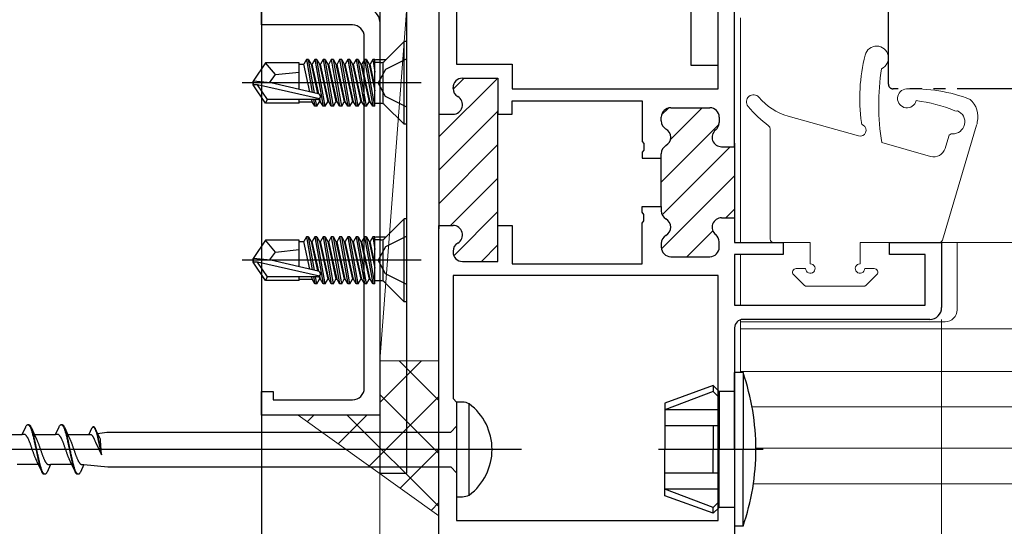
# Model space of a CAD drawing. Extents: x 105 to 1155, y 126 to 1689.
# Drawn here: x 336 to 420, y 344 to 387 of the extents above; entities that cross this region are included whole.
import ezdxf

# ---------------------------------------------------------------- set-up
doc = ezdxf.new("R2010")
doc.units = 0
doc.linetypes.add('YCENTER_1', pattern=[13, 10, -1, 1, -1])
doc.linetypes.add('YDIVIDE_1', pattern=[15, 10, -1, 1, -1, 1, -1])
for name, color, linetype, lineweight in [('YKK_11', 7, 'CONTINUOUS', 30), ('YKK_12', 2, 'CONTINUOUS', 13), ('YKK_13', 4, 'CONTINUOUS', 30), ('YKK_D', 6, 'CONTINUOUS', 13), ('YSS_K', 3, 'CONTINUOUS', 13), ('YSS_KE', 3, 'CONTINUOUS', 30)]:
    doc.layers.add(name, color=color, linetype=linetype, lineweight=lineweight)

msp = doc.modelspace()

# ---------------------------------------------------------------- linework, layer by layer
at = {"layer": 'YKK_11', "color": 211, "linetype": 'ByBlock', "lineweight": -2}
for p, q in [((371.841, 423.954), (371.841, 378.804)), ((396.841, 376.054), (396.841, 423.954)), ((395.441, 380.954), (395.441, 422.454)), ((373.341, 388.954), (373.341, 383.054)), ((373.341, 383.054), (378.041, 383.054)), ((378.041, 383.054), (378.041, 380.954)), ((373.841, 381.854), (376.841, 381.854)), ((376.841, 381.854), (376.841, 378.804)), ((373.041, 380.989), (373.041, 381.054)), ((378.041, 380.954), (395.441, 380.954)), ((378.041, 378.804), (378.041, 379.954)), ((378.041, 379.954), (389.041, 379.954)), ((389.041, 379.954), (389.041, 376.512)), ((371.841, 379.104), (371.841, 369.104)), ((371.841, 378.804), (373.041, 378.804)), ((376.841, 369.104), (376.841, 379.104)), ((376.841, 378.804), (378.041, 378.804)), ((391.441, 379.354), (394.741, 379.354)), ((390.641, 378.239), (390.641, 378.554)), ((395.541, 378.554), (395.541, 378.103)), ((389.041, 376.512), (389.161, 376.329)), ((389.161, 376.329), (389.161, 375.779)), ((396.841, 376.354), (396.841, 369.754)), ((389.161, 375.779), (389.041, 375.595)), ((389.041, 375.595), (389.041, 375.104)), ((390.641, 375.104), (390.641, 375.468)), ((395.741, 376.054), (396.841, 376.054)), ((389.041, 375.104), (390.641, 375.104)), ((390.641, 371.004), (390.641, 375.104)), ((389.041, 370.512), (389.041, 371.004)), ((389.041, 371.004), (390.641, 371.004)), ((389.161, 370.329), (389.041, 370.512)), ((390.641, 371.004), (390.641, 370.639)), ((389.041, 369.595), (389.161, 369.779)), ((389.041, 366.154), (389.041, 369.595)), ((389.161, 369.779), (389.161, 370.329)), ((395.741, 370.054), (396.841, 370.054)), ((396.841, 370.054), (396.841, 367.954)), ((371.841, 342.954), (371.841, 369.404)), ((371.841, 369.404), (373.041, 369.404)), ((376.841, 366.354), (376.841, 369.404)), ((376.841, 369.404), (378.041, 369.404)), ((378.041, 369.404), (378.041, 366.154)), ((390.641, 367.868), (390.641, 367.554)), ((395.541, 367.554), (395.541, 368.005)), ((396.841, 367.954), (400.941, 367.954)), ((400.941, 367.954), (400.941, 366.954)), ((409.941, 366.954), (409.941, 367.954)), ((409.941, 367.954), (414.341, 367.954)), ((414.341, 367.954), (414.341, 362.454)), ((373.041, 367.218), (373.041, 367.154)), ((373.841, 366.354), (376.841, 366.354)), ((391.441, 366.754), (394.741, 366.754)), ((400.941, 366.954), (396.841, 366.954)), ((396.841, 366.954), (396.841, 362.654)), ((412.941, 366.954), (409.941, 366.954)), ((412.941, 362.654), (412.941, 366.954)), ((378.041, 366.154), (389.041, 366.154)), ((395.441, 365.154), (373.041, 365.154)), ((373.041, 365.154), (373.041, 354.754)), ((395.441, 344.454), (395.441, 365.154)), ((396.841, 362.654), (412.941, 362.654)), ((413.341, 361.454), (397.541, 361.454)), ((396.841, 360.754), (396.841, 342.954)), ((373.041, 354.754), (373.341, 354.454)), ((373.341, 354.454), (373.341, 344.454)), ((373.341, 344.454), (395.441, 344.454))]:
    msp.add_line(p, q, dxfattribs=at)
at = {"layer": 'YKK_11', "color": 4, "linetype": 'ByBlock', "lineweight": -2, "ltscale": 0.5}
for p, q in [((356.841, 386.354), (356.841, 387.654)), ((364.541, 386.354), (356.841, 386.354)), ((366.841, 386.654), (366.841, 353.354)), ((365.541, 355.654), (365.541, 385.354)), ((356.841, 353.354), (356.841, 355.354)), ((356.841, 355.354), (357.841, 355.354)), ((357.841, 355.354), (357.841, 354.654)), ((357.841, 354.654), (364.541, 354.654)), ((366.841, 353.354), (356.841, 353.354))]:
    msp.add_line(p, q, dxfattribs=at)
at = {"layer": 'YKK_11', "color": 211, "linetype": 'Continuous', "lineweight": -2}
for p, q in [((371.841, 376.895), (376.731, 381.785)), ((373.043, 380.926), (373.971, 381.854)), ((371.841, 374.066), (376.841, 379.066)), ((390.665, 378.748), (391.246, 379.33)), ((391.42, 376.676), (394.098, 379.354)), ((390.641, 373.067), (395.526, 377.953)), ((371.841, 371.238), (376.841, 376.238)), ((390.711, 370.31), (396.455, 376.054)), ((372.835, 369.404), (376.841, 373.409)), ((390.651, 367.421), (396.841, 373.61)), ((373.103, 366.844), (376.841, 370.581)), ((396.112, 370.054), (396.841, 370.782)), ((392.812, 366.754), (395.003, 368.944)), ((375.442, 366.354), (376.841, 367.753))]:
    msp.add_line(p, q, dxfattribs=at)
at = {"layer": 'YKK_11', "color": 4, "linetype": 'ByBlock', "lineweight": -2, "ltscale": 0.5}
for centre, start, end in [((365.841, 386.654), 0.00001, 89.99999), ((364.541, 385.354), 0.00001, 89.99999), ((364.541, 355.654), 270.00001, 359.99999)]:
    msp.add_arc(centre, 1, start, end, dxfattribs=at)
at = {"layer": 'YKK_11', "color": 211, "linetype": 'ByBlock', "lineweight": -2}
for centre, radius, start, end in [((373.841, 381.054), 0.8, 90.00001, 179.99999), ((373.841, 380.989), 0.8, 179.99996, 239.99999), ((373.041, 379.604), 0.8, 269.99999, 60), ((391.441, 378.554), 0.8, 90.00001, 179.99999), ((394.741, 378.554), 0.8, 0.00001, 89.99999), ((391.441, 378.239), 0.8, 179.99996, 239.99999), ((394.741, 378.103), 0.8, 308.68219, 0.00001), ((390.641, 376.854), 0.8, 300, 60), ((395.741, 376.854), 0.8, 128.68219, 269.99999), ((391.441, 375.468), 0.8, 120.00001, 180.00004), ((391.441, 370.639), 0.8, 179.99996, 239.99999), ((390.641, 369.254), 0.8, 300, 60), ((395.741, 369.254), 0.8, 90.00001, 231.31781), ((373.041, 368.604), 0.8, 300, 90.00001), ((373.841, 367.218), 0.8, 120.00001, 180.00004), ((391.441, 367.868), 0.8, 120.00001, 180.00004), ((394.741, 368.005), 0.8, 359.99999, 51.31781), ((373.841, 367.154), 0.8, 180.00001, 269.99999), ((391.441, 367.554), 0.8, 180.00001, 269.99999), ((394.741, 367.554), 0.8, 270.00001, 359.99999), ((413.341, 362.454), 1, 270.00001, 359.99999), ((397.541, 360.754), 0.7, 90.00001, 179.99999)]:
    msp.add_arc(centre, radius, start, end, dxfattribs=at)
at = {"layer": 'YKK_12', "ltscale": 3}
for p, q in [((397.341, 367.953), (397.341, 386.954)), ((396.841, 381.954), (396.841, 368.254)), ((397.34, 367.953), (403.241, 367.953)), ((479.503, 367.953), (413.841, 367.954)), ((415.643, 367.954), (415.643, 362.254)), ((396.841, 366.654), (396.841, 362.953)), ((397.341, 362.653), (397.341, 366.954)), ((397.341, 356.954), (397.341, 361.454)), ((396.841, 360.261), (396.841, 342.954))]:
    msp.add_line(p, q, dxfattribs=at)
at = {"layer": 'YKK_12', "lineweight": 13, "ltscale": 3}
for p, q in [((461.341, 367.953), (408.323, 367.953)), ((397.341, 361.254), (414.643, 361.254)), ((397.341, 360.654), (500.661, 360.654)), ((397.34, 357.054), (500.661, 357.054)), ((398.314, 354.054), (500.661, 354.054)), ((398.634, 350.554), (500.661, 350.554)), ((398.429, 347.554), (500.661, 347.554))]:
    msp.add_line(p, q, dxfattribs=at)
at = {"layer": 'YKK_12', "ltscale": 3}
msp.add_arc((414.643, 362.254), 1, 270, 0, dxfattribs=at)
at = {"layer": 'YKK_13', "linetype": 'YDIVIDE_1'}
for p, q in [((409.841, 381.354), (409.841, 422.554)), ((500.664, 380.954), (410.241, 380.954))]:
    msp.add_line(p, q, dxfattribs=at)
at = {"layer": 'YKK_13'}
for p, q in [((366.841, 420.454), (366.841, 348.454)), ((369.141, 348.454), (369.141, 420.454)), ((393.141, 414.954), (393.141, 382.954)), ((395.441, 382.954), (395.441, 414.954)), ((368.912, 384.954), (367.288, 383.331)), ((369.142, 384.954), (368.912, 384.954)), ((368.912, 377.954), (368.912, 384.954)), ((369.142, 377.954), (369.142, 384.954)), ((357.187, 383.154), (356.142, 381.604)), ((360.042, 383.154), (357.187, 383.154)), ((358.042, 382.154), (357.187, 383.154)), ((360.042, 380.91), (360.042, 383.154)), ((360.042, 383.054), (360.435, 383.054)), ((360.654, 383.433), (360.435, 383.054)), ((360.95, 380.703), (360.435, 383.054)), ((360.654, 383.433), (361.145, 380.659)), ((360.829, 383.433), (360.654, 383.433)), ((360.829, 383.433), (361.048, 383.054)), ((361.327, 380.618), (360.829, 383.433)), ((361.048, 383.054), (361.594, 380.557)), ((361.048, 383.054), (361.135, 383.054)), ((361.354, 383.433), (361.135, 383.054)), ((361.687, 380.532), (361.135, 383.054)), ((361.529, 383.433), (361.354, 383.433)), ((361.354, 383.433), (362.054, 379.475)), ((361.529, 383.433), (361.748, 383.054)), ((362.229, 379.475), (361.529, 383.433)), ((361.748, 383.054), (361.835, 383.054)), ((361.748, 383.054), (362.448, 379.854)), ((362.054, 383.433), (361.835, 383.054)), ((362.535, 379.854), (361.835, 383.054)), ((362.229, 383.433), (362.054, 383.433)), ((362.054, 383.433), (362.754, 379.475)), ((362.229, 383.433), (362.448, 383.054)), ((362.929, 379.475), (362.229, 383.433)), ((362.448, 383.054), (362.535, 383.054)), ((362.448, 383.054), (363.148, 379.854)), ((362.754, 383.433), (362.535, 383.054)), ((363.235, 379.854), (362.535, 383.054)), ((362.929, 383.433), (362.754, 383.433)), ((362.754, 383.433), (363.454, 379.475)), ((362.929, 383.433), (363.148, 383.054)), ((363.629, 379.475), (362.929, 383.433)), ((363.148, 383.054), (363.235, 383.054)), ((363.148, 383.054), (363.848, 379.854)), ((363.454, 383.433), (363.235, 383.054)), ((363.935, 379.854), (363.235, 383.054)), ((363.629, 383.433), (363.454, 383.433)), ((363.454, 383.433), (364.154, 379.475)), ((363.629, 383.433), (363.848, 383.054)), ((364.329, 379.475), (363.629, 383.433)), ((363.848, 383.054), (363.935, 383.054)), ((363.848, 383.054), (364.548, 379.854)), ((364.154, 383.433), (363.935, 383.054)), ((364.635, 379.854), (363.935, 383.054)), ((364.329, 383.433), (364.154, 383.433)), ((364.154, 383.433), (364.854, 379.475)), ((364.329, 383.433), (364.548, 383.054)), ((365.029, 379.475), (364.329, 383.433)), ((364.548, 383.054), (364.635, 383.054)), ((364.548, 383.054), (365.248, 379.854)), ((364.854, 383.433), (364.635, 383.054)), ((365.335, 379.854), (364.635, 383.054)), ((365.029, 383.433), (364.854, 383.433)), ((364.854, 383.433), (365.554, 379.475)), ((365.029, 383.433), (365.248, 383.054)), ((365.729, 379.475), (365.029, 383.433)), ((365.248, 383.054), (365.335, 383.054)), ((365.248, 383.054), (365.948, 379.854)), ((365.554, 383.433), (365.335, 383.054)), ((366.035, 379.854), (365.335, 383.054)), ((365.729, 383.433), (365.554, 383.433)), ((365.554, 383.433), (366.254, 379.475)), ((365.729, 383.433), (365.948, 383.054)), ((366.429, 379.475), (365.729, 383.433)), ((365.948, 383.054), (366.035, 383.054)), ((365.948, 383.054), (366.442, 380.796)), ((366.254, 383.433), (366.035, 383.054)), ((366.442, 381.198), (366.035, 383.054)), ((366.429, 383.433), (366.254, 383.433)), ((366.254, 383.433), (366.442, 382.374)), ((366.442, 383.361), (366.429, 383.433)), ((366.442, 379.475), (366.442, 383.433)), ((366.934, 383.184), (366.442, 383.184)), ((366.485, 383.433), (367.342, 383.433)), ((367.142, 379.724), (367.142, 383.184)), ((369.142, 383.504), (367.326, 382.599)), ((393.141, 382.954), (395.441, 382.954)), ((357.541, 381.454), (358.042, 382.154)), ((358.042, 382.154), (360.042, 382.354)), ((367.326, 382.599), (366.718, 381.454)), ((370.344, 381.454), (355.216, 381.454)), ((356.142, 381.304), (356.142, 381.604)), ((356.142, 381.604), (356.142, 381.304)), ((357.648, 381.454), (356.142, 381.604)), ((357.648, 381.454), (356.142, 381.454)), ((357.187, 379.754), (356.142, 381.304)), ((356.503, 381.304), (356.142, 381.304)), ((361.751, 380.111), (356.503, 381.304)), ((357.347, 380.054), (356.503, 381.304)), ((361.648, 380.545), (357.648, 381.454)), ((367.326, 380.309), (366.718, 381.454)), ((357.187, 379.754), (357.347, 380.054)), ((360.042, 379.754), (357.187, 379.754)), ((361.593, 380.054), (357.347, 380.054)), ((360.042, 379.754), (360.042, 380.054)), ((360.042, 379.854), (361.135, 379.854)), ((361.135, 379.854), (361.092, 380.054)), ((361.354, 379.475), (361.135, 379.854)), ((361.252, 380.054), (361.354, 379.475)), ((361.529, 379.475), (361.426, 380.054)), ((361.529, 379.475), (361.748, 379.854)), ((361.699, 380.078), (361.748, 379.854)), ((361.748, 379.854), (361.835, 379.854)), ((361.835, 379.854), (361.775, 380.133)), ((362.054, 379.475), (361.835, 379.854)), ((362.229, 379.475), (362.448, 379.854)), ((362.448, 379.854), (362.535, 379.854)), ((362.754, 379.475), (362.535, 379.854)), ((362.929, 379.475), (363.148, 379.854)), ((363.148, 379.854), (363.235, 379.854)), ((363.454, 379.475), (363.235, 379.854)), ((363.629, 379.475), (363.848, 379.854)), ((363.848, 379.854), (363.935, 379.854)), ((364.154, 379.475), (363.935, 379.854)), ((364.329, 379.475), (364.548, 379.854)), ((364.548, 379.854), (364.635, 379.854)), ((364.854, 379.475), (364.635, 379.854)), ((365.029, 379.475), (365.248, 379.854)), ((365.248, 379.854), (365.335, 379.854)), ((365.554, 379.475), (365.335, 379.854)), ((365.729, 379.475), (365.948, 379.854)), ((365.948, 379.854), (366.035, 379.854)), ((366.254, 379.475), (366.035, 379.854)), ((366.934, 379.724), (366.442, 379.724)), ((368.912, 377.954), (367.288, 379.578)), ((369.142, 379.404), (367.326, 380.309)), ((361.529, 379.475), (361.354, 379.475)), ((362.229, 379.475), (362.054, 379.475)), ((362.929, 379.475), (362.754, 379.475)), ((363.629, 379.475), (363.454, 379.475)), ((364.329, 379.475), (364.154, 379.475)), ((365.029, 379.475), (364.854, 379.475)), ((365.729, 379.475), (365.554, 379.475)), ((366.442, 379.475), (366.254, 379.475)), ((369.142, 377.954), (368.912, 377.954)), ((368.912, 369.954), (367.288, 368.331)), ((369.142, 369.954), (368.912, 369.954)), ((368.912, 362.954), (368.912, 369.954)), ((369.142, 362.954), (369.142, 369.954)), ((357.187, 368.154), (356.142, 366.604)), ((360.042, 368.154), (357.187, 368.154)), ((358.042, 367.154), (357.187, 368.154)), ((360.042, 365.91), (360.042, 368.154)), ((360.042, 368.054), (360.435, 368.054)), ((360.654, 368.433), (360.435, 368.054)), ((360.95, 365.703), (360.435, 368.054)), ((360.654, 368.433), (361.145, 365.659)), ((360.829, 368.433), (360.654, 368.433)), ((360.829, 368.433), (361.048, 368.054)), ((361.327, 365.618), (360.829, 368.433)), ((361.048, 368.054), (361.594, 365.557)), ((361.048, 368.054), (361.135, 368.054)), ((361.354, 368.433), (361.135, 368.054)), ((361.687, 365.532), (361.135, 368.054)), ((361.529, 368.433), (361.354, 368.433)), ((361.354, 368.433), (362.054, 364.475)), ((361.529, 368.433), (361.748, 368.054)), ((362.229, 364.475), (361.529, 368.433)), ((361.748, 368.054), (361.835, 368.054)), ((361.748, 368.054), (362.448, 364.854)), ((362.054, 368.433), (361.835, 368.054)), ((362.535, 364.854), (361.835, 368.054)), ((362.229, 368.433), (362.054, 368.433)), ((362.054, 368.433), (362.754, 364.475)), ((362.229, 368.433), (362.448, 368.054)), ((362.929, 364.475), (362.229, 368.433)), ((362.448, 368.054), (362.535, 368.054)), ((362.448, 368.054), (363.148, 364.854)), ((362.754, 368.433), (362.535, 368.054)), ((363.235, 364.854), (362.535, 368.054)), ((362.929, 368.433), (362.754, 368.433)), ((362.754, 368.433), (363.454, 364.475)), ((362.929, 368.433), (363.148, 368.054)), ((363.629, 364.475), (362.929, 368.433)), ((363.148, 368.054), (363.235, 368.054)), ((363.148, 368.054), (363.848, 364.854)), ((363.454, 368.433), (363.235, 368.054)), ((363.935, 364.854), (363.235, 368.054)), ((363.629, 368.433), (363.454, 368.433)), ((363.454, 368.433), (364.154, 364.475)), ((363.629, 368.433), (363.848, 368.054)), ((364.329, 364.475), (363.629, 368.433)), ((363.848, 368.054), (363.935, 368.054)), ((363.848, 368.054), (364.548, 364.854)), ((364.154, 368.433), (363.935, 368.054)), ((364.635, 364.854), (363.935, 368.054)), ((364.329, 368.433), (364.154, 368.433)), ((364.154, 368.433), (364.854, 364.475)), ((364.329, 368.433), (364.548, 368.054)), ((365.029, 364.475), (364.329, 368.433)), ((364.548, 368.054), (364.635, 368.054)), ((364.548, 368.054), (365.248, 364.854)), ((364.854, 368.433), (364.635, 368.054)), ((365.335, 364.854), (364.635, 368.054)), ((365.029, 368.433), (364.854, 368.433)), ((364.854, 368.433), (365.554, 364.475)), ((365.029, 368.433), (365.248, 368.054)), ((365.729, 364.475), (365.029, 368.433)), ((365.248, 368.054), (365.335, 368.054)), ((365.248, 368.054), (365.948, 364.854)), ((365.554, 368.433), (365.335, 368.054)), ((366.035, 364.854), (365.335, 368.054)), ((365.729, 368.433), (365.554, 368.433)), ((365.554, 368.433), (366.254, 364.475)), ((365.729, 368.433), (365.948, 368.054)), ((366.429, 364.475), (365.729, 368.433)), ((365.948, 368.054), (366.035, 368.054)), ((365.948, 368.054), (366.442, 365.796)), ((366.254, 368.433), (366.035, 368.054)), ((366.442, 366.198), (366.035, 368.054)), ((366.429, 368.433), (366.254, 368.433)), ((366.254, 368.433), (366.442, 367.374)), ((366.442, 368.361), (366.429, 368.433)), ((366.442, 364.475), (366.442, 368.433)), ((366.934, 368.184), (366.442, 368.184)), ((366.485, 368.433), (367.342, 368.433)), ((367.142, 364.724), (367.142, 368.184)), ((369.142, 368.504), (367.326, 367.599)), ((357.541, 366.454), (358.042, 367.154)), ((358.042, 367.154), (360.042, 367.354)), ((367.326, 367.599), (366.718, 366.454)), ((370.344, 366.454), (355.216, 366.454)), ((356.142, 366.304), (356.142, 366.604)), ((356.142, 366.604), (356.142, 366.304)), ((357.648, 366.454), (356.142, 366.604)), ((357.648, 366.454), (356.142, 366.454)), ((357.187, 364.754), (356.142, 366.304)), ((356.503, 366.304), (356.142, 366.304)), ((361.751, 365.111), (356.503, 366.304)), ((357.347, 365.054), (356.503, 366.304)), ((361.648, 365.545), (357.648, 366.454)), ((367.326, 365.309), (366.718, 366.454)), ((357.187, 364.754), (357.347, 365.054)), ((360.042, 364.754), (357.187, 364.754)), ((361.593, 365.054), (357.347, 365.054)), ((360.042, 364.754), (360.042, 365.054)), ((360.042, 364.854), (361.135, 364.854)), ((361.135, 364.854), (361.092, 365.054)), ((361.354, 364.475), (361.135, 364.854)), ((361.252, 365.054), (361.354, 364.475)), ((361.529, 364.475), (361.426, 365.054)), ((361.529, 364.475), (361.748, 364.854)), ((361.699, 365.078), (361.748, 364.854)), ((361.748, 364.854), (361.835, 364.854)), ((361.835, 364.854), (361.775, 365.133)), ((362.054, 364.475), (361.835, 364.854)), ((362.229, 364.475), (362.448, 364.854)), ((362.448, 364.854), (362.535, 364.854)), ((362.754, 364.475), (362.535, 364.854)), ((362.929, 364.475), (363.148, 364.854)), ((363.148, 364.854), (363.235, 364.854)), ((363.454, 364.475), (363.235, 364.854)), ((363.629, 364.475), (363.848, 364.854)), ((363.848, 364.854), (363.935, 364.854)), ((364.154, 364.475), (363.935, 364.854)), ((364.329, 364.475), (364.548, 364.854)), ((364.548, 364.854), (364.635, 364.854)), ((364.854, 364.475), (364.635, 364.854)), ((365.029, 364.475), (365.248, 364.854)), ((365.248, 364.854), (365.335, 364.854)), ((365.554, 364.475), (365.335, 364.854)), ((365.729, 364.475), (365.948, 364.854)), ((365.948, 364.854), (366.035, 364.854)), ((366.254, 364.475), (366.035, 364.854)), ((366.934, 364.724), (366.442, 364.724)), ((368.912, 362.954), (367.288, 364.578)), ((369.142, 364.404), (367.326, 365.309)), ((361.529, 364.475), (361.354, 364.475)), ((362.229, 364.475), (362.054, 364.475)), ((362.929, 364.475), (362.754, 364.475)), ((363.629, 364.475), (363.454, 364.475)), ((364.329, 364.475), (364.154, 364.475)), ((365.029, 364.475), (364.854, 364.475)), ((365.729, 364.475), (365.554, 364.475)), ((366.442, 364.475), (366.254, 364.475)), ((369.142, 362.954), (368.912, 362.954)), ((366.841, 348.454), (369.141, 348.454))]:
    msp.add_line(p, q, dxfattribs=at)
at = {"layer": 'YKK_13', "lineweight": 13, "ltscale": 3}
for p, q in [((407.316, 376.966), (401.362, 378.651)), ((414.404, 368.168), (417.299, 377.868)), ((399.84, 368.254), (399.84, 377.59)), ((413.4, 375.244), (409.291, 376.407)), ((414.935, 376.941), (414.631, 375.921)), ((403.241, 367.953), (400.14, 367.954)), ((403.241, 367.953), (403.241, 366.153)), ((407.441, 367.953), (414.117, 367.954)), ((407.441, 367.953), (407.441, 366.153)), ((402.841, 365.753), (402.041, 365.753)), ((407.841, 365.753), (408.64, 365.753)), ((401.828, 365.241), (402.729, 364.341)), ((408.853, 365.241), (407.953, 364.341)), ((402.941, 364.253), (407.74, 364.253))]:
    msp.add_line(p, q, dxfattribs=at)
at = {"layer": 'YKK_13', "ltscale": 3}
for p, q in [((397.555, 356.954), (396.841, 356.954)), ((396.841, 350.454), (396.841, 356.954)), ((397.555, 356.954), (397.555, 350.454)), ((395.041, 355.854), (390.941, 354.361)), ((395.541, 355.354), (395.041, 355.854)), ((395.041, 355.854), (395.041, 355.354)), ((395.041, 355.354), (390.941, 353.802)), ((395.541, 354.854), (395.041, 355.354)), ((396.841, 355.354), (395.541, 355.354)), ((395.541, 355.354), (395.541, 350.454)), ((390.941, 354.361), (390.941, 350.454)), ((395.541, 353.802), (390.941, 353.802)), ((395.541, 352.454), (390.941, 352.454)), ((395.041, 352.454), (395.041, 350.454)), ((390.941, 346.546), (390.941, 350.454)), ((395.041, 348.454), (395.041, 350.454)), ((395.541, 345.554), (395.541, 350.454)), ((396.841, 350.454), (396.841, 343.954)), ((397.555, 343.954), (397.555, 350.454)), ((395.541, 348.454), (390.941, 348.454)), ((395.541, 347.105), (390.941, 347.105)), ((395.041, 345.554), (390.941, 347.105)), ((395.041, 345.054), (390.941, 346.546)), ((395.541, 346.054), (395.041, 345.554)), ((395.541, 345.554), (395.041, 345.054)), ((395.041, 345.054), (395.041, 345.554)), ((396.841, 345.554), (395.541, 345.554)), ((397.555, 343.954), (396.841, 343.954))]:
    msp.add_line(p, q, dxfattribs=at)
at = {"layer": 'YKK_13', "linetype": 'ByBlock', "lineweight": -2, "ltscale": 3}
for p, q in [((373.341, 354.454), (373.341, 346.454)), ((373.845, 354.454), (373.341, 354.454)), ((374.411, 346.602), (374.411, 354.306)), ((336.624, 351.728), (336.921, 352.369)), ((336.921, 352.369), (336.941, 352.406)), ((336.941, 352.406), (336.96, 352.439)), ((336.96, 352.439), (336.98, 352.467)), ((336.98, 352.467), (336.999, 352.492)), ((336.999, 352.492), (337.019, 352.513)), ((337.019, 352.513), (337.038, 352.529)), ((337.038, 352.529), (337.058, 352.542)), ((337.058, 352.542), (337.078, 352.55)), ((337.078, 352.55), (337.097, 352.554)), ((337.097, 352.554), (337.177, 352.554)), ((337.136, 352.549), (337.156, 352.54)), ((337.156, 352.54), (337.176, 352.527)), ((337.176, 352.527), (337.195, 352.51)), ((337.177, 352.554), (337.197, 352.55)), ((337.195, 352.51), (337.215, 352.489)), ((337.197, 352.55), (337.216, 352.542)), ((337.215, 352.489), (337.234, 352.463)), ((337.216, 352.542), (337.236, 352.529)), ((337.234, 352.463), (337.254, 352.434)), ((337.236, 352.529), (337.256, 352.513)), ((337.254, 352.434), (337.273, 352.4)), ((337.256, 352.513), (337.275, 352.492)), ((337.273, 352.4), (337.293, 352.363)), ((337.275, 352.492), (337.295, 352.467)), ((337.293, 352.363), (337.313, 352.322)), ((337.295, 352.467), (337.314, 352.439)), ((337.313, 352.322), (337.332, 352.277)), ((337.314, 352.439), (337.334, 352.406)), ((337.332, 352.277), (337.352, 352.228)), ((337.334, 352.406), (337.353, 352.369)), ((337.352, 352.228), (337.371, 352.176)), ((337.353, 352.369), (337.373, 352.328)), ((337.371, 352.176), (337.391, 352.121)), ((337.373, 352.328), (337.696, 351.63)), ((337.391, 352.121), (337.411, 352.062)), ((337.411, 352.062), (337.43, 351.999)), ((337.432, 352.184), (337.412, 352.236)), ((337.451, 352.129), (337.432, 352.184)), ((337.471, 352.071), (337.451, 352.129)), ((337.491, 352.009), (337.471, 352.071)), ((339.444, 351.728), (339.741, 352.369)), ((339.741, 352.369), (339.761, 352.406)), ((339.761, 352.406), (339.78, 352.439)), ((339.78, 352.439), (339.8, 352.467)), ((339.8, 352.467), (339.819, 352.492)), ((339.819, 352.492), (339.839, 352.513)), ((339.839, 352.513), (339.858, 352.529)), ((339.858, 352.529), (339.878, 352.542)), ((339.878, 352.542), (339.898, 352.55)), ((339.898, 352.55), (339.917, 352.554)), ((339.917, 352.554), (339.997, 352.554)), ((339.956, 352.549), (339.976, 352.54)), ((339.976, 352.54), (339.996, 352.527)), ((339.996, 352.527), (340.015, 352.51)), ((339.997, 352.554), (340.017, 352.55)), ((340.015, 352.51), (340.035, 352.489)), ((340.017, 352.55), (340.036, 352.542)), ((340.035, 352.489), (340.054, 352.463)), ((340.036, 352.542), (340.056, 352.529)), ((340.054, 352.463), (340.074, 352.434)), ((340.056, 352.529), (340.076, 352.513)), ((340.074, 352.434), (340.093, 352.4)), ((340.076, 352.513), (340.095, 352.492)), ((340.093, 352.4), (340.113, 352.363)), ((340.095, 352.492), (340.115, 352.467)), ((340.113, 352.363), (340.133, 352.322)), ((340.115, 352.467), (340.134, 352.439)), ((340.133, 352.322), (340.152, 352.277)), ((340.134, 352.439), (340.154, 352.406)), ((340.152, 352.277), (340.172, 352.228)), ((340.154, 352.406), (340.173, 352.369)), ((340.172, 352.228), (340.191, 352.176)), ((340.173, 352.369), (340.193, 352.328)), ((340.191, 352.176), (340.211, 352.121)), ((340.193, 352.328), (340.516, 351.63)), ((340.211, 352.121), (340.231, 352.062)), ((340.231, 352.062), (340.25, 351.999)), ((340.252, 352.184), (340.232, 352.236)), ((340.271, 352.129), (340.252, 352.184)), ((340.291, 352.071), (340.271, 352.129)), ((340.311, 352.009), (340.291, 352.071)), ((342.49, 352.215), (342.264, 351.728)), ((342.505, 352.243), (342.49, 352.215)), ((342.519, 352.268), (342.505, 352.243)), ((342.534, 352.29), (342.519, 352.268)), ((342.549, 352.309), (342.534, 352.29)), ((342.564, 352.325), (342.549, 352.309)), ((342.579, 352.337), (342.564, 352.325)), ((342.594, 352.346), (342.579, 352.337)), ((342.609, 352.353), (342.594, 352.346)), ((342.624, 352.356), (342.609, 352.353)), ((342.684, 352.356), (342.624, 352.356)), ((342.653, 352.352), (342.668, 352.345)), ((342.668, 352.345), (342.683, 352.335)), ((342.683, 352.335), (342.698, 352.322)), ((342.699, 352.353), (342.684, 352.356)), ((342.698, 352.322), (342.713, 352.306)), ((342.714, 352.346), (342.699, 352.353)), ((342.713, 352.306), (342.728, 352.287)), ((342.729, 352.337), (342.714, 352.346)), ((342.728, 352.287), (342.743, 352.265)), ((342.744, 352.325), (342.729, 352.337)), ((342.743, 352.265), (342.758, 352.239)), ((342.759, 352.309), (342.744, 352.325)), ((342.758, 352.239), (342.772, 352.211)), ((342.774, 352.29), (342.759, 352.309)), ((342.772, 352.211), (342.787, 352.179)), ((342.789, 352.268), (342.774, 352.29)), ((342.787, 352.179), (342.802, 352.145)), ((342.804, 352.243), (342.789, 352.268)), ((342.802, 352.145), (342.817, 352.108)), ((342.818, 352.215), (342.804, 352.243)), ((342.817, 352.108), (342.832, 352.069)), ((342.833, 352.184), (342.818, 352.215)), ((342.832, 352.069), (342.847, 352.026)), ((343.079, 351.654), (342.833, 352.184)), ((342.878, 352.075), (342.863, 352.114)), ((342.893, 352.033), (342.878, 352.075)), ((372.841, 351.929), (373.341, 352.429)), ((334.83, 351.728), (336.624, 351.728)), ((336.804, 351.728), (336.624, 351.728)), ((336.823, 351.726), (336.804, 351.728)), ((336.843, 351.721), (336.823, 351.726)), ((336.862, 351.713), (336.843, 351.721)), ((336.882, 351.703), (336.862, 351.713)), ((336.902, 351.691), (336.882, 351.703)), ((336.921, 351.676), (336.902, 351.691)), ((336.941, 351.658), (336.921, 351.676)), ((336.96, 351.638), (336.941, 351.658)), ((336.98, 351.616), (336.96, 351.638)), ((336.999, 351.591), (336.98, 351.616)), ((337.019, 351.564), (336.999, 351.591)), ((337.039, 351.535), (337.019, 351.564)), ((337.058, 351.503), (337.039, 351.535)), ((337.078, 351.47), (337.058, 351.503)), ((337.097, 351.434), (337.078, 351.47)), ((337.117, 351.396), (337.097, 351.434)), ((337.137, 351.357), (337.117, 351.396)), ((337.156, 351.316), (337.137, 351.357)), ((337.176, 351.273), (337.156, 351.316)), ((337.195, 351.228), (337.176, 351.273)), ((337.215, 351.182), (337.195, 351.228)), ((337.43, 351.999), (337.45, 351.934)), ((337.45, 351.934), (337.469, 351.866)), ((337.469, 351.866), (337.489, 351.794)), ((337.489, 351.794), (337.508, 351.72)), ((337.51, 351.944), (337.491, 352.009)), ((337.508, 351.72), (337.528, 351.644)), ((337.53, 351.876), (337.51, 351.944)), ((337.528, 351.644), (337.548, 351.565)), ((337.549, 351.805), (337.53, 351.876)), ((337.548, 351.565), (337.567, 351.484)), ((337.569, 351.732), (337.549, 351.805)), ((337.567, 351.484), (337.587, 351.401)), ((337.588, 351.656), (337.569, 351.732)), ((337.587, 351.401), (337.606, 351.316)), ((337.608, 351.577), (337.588, 351.656)), ((337.606, 351.316), (337.626, 351.229)), ((337.628, 351.497), (337.608, 351.577)), ((337.626, 351.229), (337.646, 351.141)), ((337.647, 351.414), (337.628, 351.497)), ((337.667, 351.329), (337.647, 351.414)), ((337.65, 351.728), (339.444, 351.728)), ((337.686, 351.242), (337.667, 351.329)), ((337.706, 351.154), (337.686, 351.242)), ((337.696, 351.63), (337.843, 351.312)), ((337.843, 351.312), (337.862, 351.269)), ((337.862, 351.269), (337.882, 351.224)), ((337.882, 351.224), (337.902, 351.178)), ((339.624, 351.728), (339.444, 351.728)), ((339.643, 351.726), (339.624, 351.728)), ((339.663, 351.721), (339.643, 351.726)), ((339.682, 351.713), (339.663, 351.721)), ((339.702, 351.703), (339.682, 351.713)), ((339.722, 351.691), (339.702, 351.703)), ((339.741, 351.676), (339.722, 351.691)), ((339.761, 351.658), (339.741, 351.676)), ((339.78, 351.638), (339.761, 351.658)), ((339.8, 351.616), (339.78, 351.638)), ((339.819, 351.591), (339.8, 351.616)), ((339.839, 351.564), (339.819, 351.591)), ((339.859, 351.535), (339.839, 351.564)), ((339.878, 351.503), (339.859, 351.535)), ((339.898, 351.47), (339.878, 351.503)), ((339.917, 351.434), (339.898, 351.47)), ((339.937, 351.396), (339.917, 351.434)), ((339.957, 351.357), (339.937, 351.396)), ((339.976, 351.316), (339.957, 351.357)), ((339.996, 351.273), (339.976, 351.316)), ((340.015, 351.228), (339.996, 351.273)), ((340.035, 351.182), (340.015, 351.228)), ((340.25, 351.999), (340.27, 351.934)), ((340.27, 351.934), (340.289, 351.866)), ((340.289, 351.866), (340.309, 351.794)), ((340.309, 351.794), (340.328, 351.72)), ((340.33, 351.944), (340.311, 352.009)), ((340.328, 351.72), (340.348, 351.644)), ((340.35, 351.876), (340.33, 351.944)), ((340.348, 351.644), (340.368, 351.565)), ((340.369, 351.805), (340.35, 351.876)), ((340.368, 351.565), (340.387, 351.484)), ((340.389, 351.732), (340.369, 351.805)), ((340.387, 351.484), (340.407, 351.401)), ((340.408, 351.656), (340.389, 351.732)), ((340.407, 351.401), (340.426, 351.316)), ((340.428, 351.577), (340.408, 351.656)), ((340.426, 351.316), (340.446, 351.229)), ((340.448, 351.497), (340.428, 351.577)), ((340.446, 351.229), (340.466, 351.141)), ((340.467, 351.414), (340.448, 351.497)), ((340.487, 351.329), (340.467, 351.414)), ((340.47, 351.728), (342.264, 351.728)), ((340.506, 351.242), (340.487, 351.329)), ((340.526, 351.154), (340.506, 351.242)), ((340.516, 351.63), (340.663, 351.312)), ((340.663, 351.312), (340.682, 351.269)), ((340.682, 351.269), (340.702, 351.224)), ((340.702, 351.224), (340.722, 351.178)), ((342.264, 351.728), (342.401, 351.728)), ((342.401, 351.728), (342.415, 351.727)), ((342.415, 351.727), (342.43, 351.723)), ((342.43, 351.723), (342.445, 351.717)), ((342.445, 351.717), (342.46, 351.709)), ((342.46, 351.709), (342.475, 351.7)), ((342.475, 351.7), (342.49, 351.688)), ((342.49, 351.688), (342.505, 351.675)), ((342.505, 351.675), (342.52, 351.66)), ((342.52, 351.66), (342.535, 351.643)), ((342.535, 351.643), (342.549, 351.624)), ((342.549, 351.624), (342.564, 351.603)), ((342.564, 351.603), (342.579, 351.581)), ((342.579, 351.581), (342.594, 351.557)), ((342.594, 351.557), (342.609, 351.532)), ((342.609, 351.532), (342.624, 351.505)), ((342.624, 351.505), (342.639, 351.476)), ((342.639, 351.476), (342.654, 351.446)), ((342.654, 351.446), (342.668, 351.415)), ((342.668, 351.415), (342.683, 351.382)), ((342.683, 351.382), (342.698, 351.348)), ((342.698, 351.348), (342.713, 351.313)), ((342.713, 351.313), (342.728, 351.277)), ((342.728, 351.277), (342.753, 351.225)), ((342.753, 351.225), (342.778, 351.174)), ((342.847, 352.026), (342.862, 351.982)), ((342.862, 351.982), (342.877, 351.934)), ((342.877, 351.934), (342.892, 351.885)), ((342.892, 351.885), (342.906, 351.833)), ((342.908, 351.989), (342.893, 352.033)), ((342.906, 351.833), (342.921, 351.779)), ((342.923, 351.942), (342.908, 351.989)), ((342.921, 351.779), (342.936, 351.722)), ((342.937, 351.892), (342.923, 351.942)), ((342.936, 351.722), (342.951, 351.664)), ((342.952, 351.841), (342.937, 351.892)), ((342.951, 351.664), (342.966, 351.604)), ((342.967, 351.787), (342.952, 351.841)), ((342.966, 351.604), (342.981, 351.543)), ((342.982, 351.731), (342.967, 351.787)), ((342.981, 351.543), (342.996, 351.48)), ((342.997, 351.673), (342.982, 351.731)), ((342.996, 351.48), (343.011, 351.415)), ((343.012, 351.614), (342.997, 351.673)), ((343.003, 351.818), (343.768, 351.929)), ((343.011, 351.415), (343.025, 351.349)), ((343.027, 351.552), (343.012, 351.614)), ((343.025, 351.349), (343.04, 351.282)), ((343.042, 351.489), (343.027, 351.552)), ((343.04, 351.282), (343.055, 351.214)), ((343.056, 351.425), (343.042, 351.489)), ((343.055, 351.214), (343.341, 350)), ((343.071, 351.359), (343.056, 351.425)), ((343.086, 351.292), (343.071, 351.359)), ((343.19, 351.412), (343.079, 351.654)), ((343.101, 351.224), (343.086, 351.292)), ((343.341, 350), (343.101, 351.224)), ((343.205, 351.379), (343.19, 351.412)), ((343.231, 351.321), (343.205, 351.379)), ((343.242, 351.254), (343.231, 351.321)), ((343.25, 351.198), (343.242, 351.254)), ((343.768, 351.929), (372.841, 351.929)), ((337.234, 351.134), (337.215, 351.182)), ((337.254, 351.085), (337.234, 351.134)), ((337.274, 351.035), (337.254, 351.085)), ((337.293, 350.983), (337.274, 351.035)), ((337.313, 350.931), (337.293, 350.983)), ((337.332, 350.877), (337.313, 350.931)), ((337.352, 350.823), (337.332, 350.877)), ((337.372, 350.768), (337.352, 350.823)), ((337.391, 350.712), (337.372, 350.768)), ((337.411, 350.655), (337.391, 350.712)), ((337.43, 350.599), (337.411, 350.655)), ((337.45, 350.542), (337.43, 350.599)), ((337.469, 350.485), (337.45, 350.542)), ((337.489, 350.427), (337.469, 350.485)), ((337.509, 350.37), (337.489, 350.427)), ((337.646, 351.141), (337.665, 351.051)), ((337.665, 351.051), (337.685, 350.96)), ((337.685, 350.96), (337.704, 350.868)), ((337.704, 350.868), (337.724, 350.775)), ((337.726, 351.065), (337.706, 351.154)), ((337.724, 350.775), (337.743, 350.682)), ((337.745, 350.974), (337.726, 351.065)), ((337.743, 350.682), (337.763, 350.588)), ((337.765, 350.882), (337.745, 350.974)), ((337.763, 350.588), (337.783, 350.494)), ((337.784, 350.789), (337.765, 350.882)), ((337.783, 350.494), (337.802, 350.4)), ((337.804, 350.696), (337.784, 350.789)), ((337.802, 350.4), (337.822, 350.305)), ((337.823, 350.602), (337.804, 350.696)), ((337.843, 350.508), (337.823, 350.602)), ((337.863, 350.414), (337.843, 350.508)), ((337.882, 350.32), (337.863, 350.414)), ((337.902, 351.178), (337.921, 351.13)), ((337.921, 351.13), (337.941, 351.081)), ((337.941, 351.081), (337.96, 351.031)), ((337.96, 351.031), (337.98, 350.979)), ((337.98, 350.979), (338, 350.926)), ((338, 350.926), (338.019, 350.873)), ((338.019, 350.873), (338.039, 350.818)), ((338.039, 350.818), (338.058, 350.763)), ((338.058, 350.763), (338.078, 350.707)), ((338.078, 350.707), (338.097, 350.651)), ((338.097, 350.651), (338.117, 350.594)), ((338.117, 350.594), (338.137, 350.537)), ((338.137, 350.537), (338.156, 350.48)), ((338.156, 350.48), (338.176, 350.423)), ((338.176, 350.423), (338.195, 350.366)), ((340.054, 351.134), (340.035, 351.182)), ((340.074, 351.085), (340.054, 351.134)), ((340.094, 351.035), (340.074, 351.085)), ((340.113, 350.983), (340.094, 351.035)), ((340.133, 350.931), (340.113, 350.983)), ((340.152, 350.877), (340.133, 350.931)), ((340.172, 350.823), (340.152, 350.877)), ((340.192, 350.768), (340.172, 350.823)), ((340.211, 350.712), (340.192, 350.768)), ((340.231, 350.655), (340.211, 350.712)), ((340.25, 350.599), (340.231, 350.655)), ((340.27, 350.542), (340.25, 350.599)), ((340.289, 350.485), (340.27, 350.542)), ((340.309, 350.427), (340.289, 350.485)), ((340.329, 350.37), (340.309, 350.427)), ((340.466, 351.141), (340.485, 351.051)), ((340.485, 351.051), (340.505, 350.96)), ((340.505, 350.96), (340.524, 350.868)), ((340.524, 350.868), (340.544, 350.775)), ((340.546, 351.065), (340.526, 351.154)), ((340.544, 350.775), (340.563, 350.682)), ((340.565, 350.974), (340.546, 351.065)), ((340.563, 350.682), (340.583, 350.588)), ((340.585, 350.882), (340.565, 350.974)), ((340.583, 350.588), (340.603, 350.494)), ((340.604, 350.789), (340.585, 350.882)), ((340.603, 350.494), (340.622, 350.4)), ((340.624, 350.696), (340.604, 350.789)), ((340.622, 350.4), (340.642, 350.305)), ((340.643, 350.602), (340.624, 350.696)), ((340.663, 350.508), (340.643, 350.602)), ((340.683, 350.414), (340.663, 350.508)), ((340.702, 350.32), (340.683, 350.414)), ((340.722, 351.178), (340.741, 351.13)), ((340.741, 351.13), (340.761, 351.081)), ((340.761, 351.081), (340.78, 351.031)), ((340.78, 351.031), (340.8, 350.979)), ((340.8, 350.979), (340.82, 350.926)), ((340.82, 350.926), (340.839, 350.873)), ((340.839, 350.873), (340.859, 350.818)), ((340.859, 350.818), (340.878, 350.763)), ((340.878, 350.763), (340.898, 350.707)), ((340.898, 350.707), (340.917, 350.651)), ((340.917, 350.651), (340.937, 350.594)), ((340.937, 350.594), (340.957, 350.537)), ((340.957, 350.537), (340.976, 350.48)), ((340.976, 350.48), (340.996, 350.423)), ((340.996, 350.423), (341.015, 350.366)), ((342.778, 351.174), (342.825, 351.078)), ((342.825, 351.078), (343.341, 350)), ((343.341, 350), (343.25, 351.198)), ((337.528, 350.313), (337.509, 350.37)), ((337.548, 350.257), (337.528, 350.313)), ((337.567, 350.2), (337.548, 350.257)), ((337.587, 350.144), (337.567, 350.2)), ((337.607, 350.089), (337.587, 350.144)), ((337.626, 350.035), (337.607, 350.089)), ((337.646, 349.981), (337.626, 350.035)), ((337.665, 349.929), (337.646, 349.981)), ((337.685, 349.877), (337.665, 349.929)), ((337.704, 349.827), (337.685, 349.877)), ((337.724, 349.777), (337.704, 349.827)), ((337.744, 349.73), (337.724, 349.777)), ((337.763, 349.683), (337.744, 349.73)), ((337.783, 349.638), (337.763, 349.683)), ((337.802, 349.595), (337.783, 349.638)), ((337.949, 349.278), (337.802, 349.595)), ((337.822, 350.305), (337.841, 350.212)), ((337.841, 350.212), (337.861, 350.118)), ((337.861, 350.118), (337.881, 350.025)), ((337.881, 350.025), (337.9, 349.934)), ((337.902, 350.226), (337.882, 350.32)), ((337.9, 349.934), (337.92, 349.843)), ((337.921, 350.132), (337.902, 350.226)), ((337.92, 349.843), (337.939, 349.753)), ((337.941, 350.039), (337.921, 350.132)), ((337.939, 349.753), (337.959, 349.665)), ((337.961, 349.947), (337.941, 350.039)), ((337.959, 349.665), (337.978, 349.579)), ((337.98, 349.857), (337.961, 349.947)), ((337.978, 349.579), (337.998, 349.494)), ((338, 349.767), (337.98, 349.857)), ((338.019, 349.678), (338, 349.767)), ((338.039, 349.592), (338.019, 349.678)), ((338.058, 349.507), (338.039, 349.592)), ((338.195, 350.366), (338.215, 350.309)), ((338.215, 350.309), (338.235, 350.252)), ((338.235, 350.252), (338.254, 350.196)), ((338.254, 350.196), (338.274, 350.14)), ((338.274, 350.14), (338.293, 350.085)), ((338.293, 350.085), (338.313, 350.03)), ((338.313, 350.03), (338.332, 349.977)), ((338.332, 349.977), (338.352, 349.924)), ((338.352, 349.924), (338.372, 349.873)), ((338.372, 349.873), (338.391, 349.823)), ((338.391, 349.823), (338.411, 349.773)), ((338.411, 349.773), (338.43, 349.726)), ((338.43, 349.726), (338.45, 349.68)), ((338.45, 349.68), (338.47, 349.635)), ((338.47, 349.635), (338.489, 349.592)), ((338.489, 349.592), (338.509, 349.551)), ((338.509, 349.551), (338.528, 349.511)), ((340.348, 350.313), (340.329, 350.37)), ((340.368, 350.257), (340.348, 350.313)), ((340.387, 350.2), (340.368, 350.257)), ((340.407, 350.144), (340.387, 350.2)), ((340.427, 350.089), (340.407, 350.144)), ((340.446, 350.035), (340.427, 350.089)), ((340.466, 349.981), (340.446, 350.035)), ((340.485, 349.929), (340.466, 349.981)), ((340.505, 349.877), (340.485, 349.929)), ((340.524, 349.827), (340.505, 349.877)), ((340.544, 349.777), (340.524, 349.827)), ((340.564, 349.73), (340.544, 349.777)), ((340.583, 349.683), (340.564, 349.73)), ((340.603, 349.638), (340.583, 349.683)), ((340.622, 349.595), (340.603, 349.638)), ((340.769, 349.278), (340.622, 349.595)), ((340.642, 350.305), (340.661, 350.212)), ((340.661, 350.212), (340.681, 350.118)), ((340.681, 350.118), (340.701, 350.025)), ((340.701, 350.025), (340.72, 349.934)), ((340.722, 350.226), (340.702, 350.32)), ((340.72, 349.934), (340.74, 349.843)), ((340.741, 350.132), (340.722, 350.226)), ((340.74, 349.843), (340.759, 349.753)), ((340.761, 350.039), (340.741, 350.132)), ((340.759, 349.753), (340.779, 349.665)), ((340.781, 349.947), (340.761, 350.039)), ((340.779, 349.665), (340.798, 349.579)), ((340.8, 349.857), (340.781, 349.947)), ((340.798, 349.579), (340.818, 349.494)), ((340.82, 349.767), (340.8, 349.857)), ((340.839, 349.678), (340.82, 349.767)), ((340.859, 349.592), (340.839, 349.678)), ((340.878, 349.507), (340.859, 349.592)), ((341.015, 350.366), (341.035, 350.309)), ((341.035, 350.309), (341.055, 350.252)), ((341.055, 350.252), (341.074, 350.196)), ((341.074, 350.196), (341.094, 350.14)), ((341.094, 350.14), (341.113, 350.085)), ((341.113, 350.085), (341.133, 350.03)), ((341.133, 350.03), (341.152, 349.977)), ((341.152, 349.977), (341.172, 349.924)), ((341.172, 349.924), (341.192, 349.873)), ((341.192, 349.873), (341.211, 349.823)), ((341.211, 349.823), (341.231, 349.773)), ((341.231, 349.773), (341.25, 349.726)), ((341.25, 349.726), (341.27, 349.68)), ((341.27, 349.68), (341.29, 349.635)), ((341.29, 349.635), (341.309, 349.592)), ((341.309, 349.592), (341.329, 349.551)), ((341.329, 349.551), (341.348, 349.511)), ((337.995, 349.179), (336.201, 349.179)), ((338.272, 348.579), (337.949, 349.278)), ((337.998, 349.494), (338.018, 349.411)), ((338.018, 349.411), (338.037, 349.33)), ((338.037, 349.33), (338.057, 349.252)), ((338.057, 349.252), (338.076, 349.176)), ((338.078, 349.423), (338.058, 349.507)), ((338.076, 349.176), (338.096, 349.102)), ((338.098, 349.342), (338.078, 349.423)), ((338.096, 349.102), (338.116, 349.031)), ((338.117, 349.263), (338.098, 349.342)), ((338.116, 349.031), (338.135, 348.964)), ((338.137, 349.187), (338.117, 349.263)), ((338.135, 348.964), (338.155, 348.899)), ((338.156, 349.113), (338.137, 349.187)), ((338.155, 348.899), (338.174, 348.837)), ((338.176, 349.042), (338.156, 349.113)), ((338.174, 348.837), (338.194, 348.778)), ((338.196, 348.974), (338.176, 349.042)), ((338.194, 348.778), (338.213, 348.723)), ((338.215, 348.908), (338.196, 348.974)), ((338.213, 348.723), (338.233, 348.672)), ((338.235, 348.846), (338.215, 348.908)), ((338.254, 348.787), (338.235, 348.846)), ((338.274, 348.731), (338.254, 348.787)), ((338.293, 348.679), (338.274, 348.731)), ((338.528, 349.511), (338.548, 349.474)), ((338.548, 349.474), (338.567, 349.438)), ((338.567, 349.438), (338.587, 349.404)), ((338.587, 349.404), (338.607, 349.373)), ((338.607, 349.373), (338.626, 349.344)), ((338.626, 349.344), (338.646, 349.317)), ((338.646, 349.317), (338.665, 349.292)), ((338.665, 349.292), (338.685, 349.27)), ((338.685, 349.27), (338.705, 349.25)), ((338.705, 349.25), (338.724, 349.232)), ((338.724, 349.232), (338.744, 349.217)), ((339.021, 349.179), (338.724, 348.538)), ((338.744, 349.217), (338.763, 349.204)), ((338.763, 349.204), (338.783, 349.194)), ((338.783, 349.194), (338.802, 349.187)), ((338.802, 349.187), (338.822, 349.181)), ((338.822, 349.181), (338.842, 349.179)), ((338.842, 349.179), (339.021, 349.179)), ((340.815, 349.179), (339.021, 349.179)), ((341.092, 348.579), (340.769, 349.278)), ((340.818, 349.494), (340.838, 349.411)), ((340.838, 349.411), (340.857, 349.33)), ((340.857, 349.33), (340.877, 349.252)), ((340.877, 349.252), (340.896, 349.176)), ((340.898, 349.423), (340.878, 349.507)), ((340.896, 349.176), (340.916, 349.102)), ((340.918, 349.342), (340.898, 349.423)), ((340.916, 349.102), (340.936, 349.031)), ((340.937, 349.263), (340.918, 349.342)), ((340.936, 349.031), (340.955, 348.964)), ((340.957, 349.187), (340.937, 349.263)), ((340.955, 348.964), (340.975, 348.899)), ((340.976, 349.113), (340.957, 349.187)), ((340.975, 348.899), (340.994, 348.837)), ((340.996, 349.042), (340.976, 349.113)), ((340.994, 348.837), (341.014, 348.778)), ((341.016, 348.974), (340.996, 349.042)), ((341.014, 348.778), (341.033, 348.723)), ((341.035, 348.908), (341.016, 348.974)), ((341.033, 348.723), (341.053, 348.672)), ((341.055, 348.846), (341.035, 348.908)), ((341.074, 348.787), (341.055, 348.846)), ((341.094, 348.731), (341.074, 348.787)), ((341.113, 348.679), (341.094, 348.731)), ((341.348, 349.511), (341.368, 349.474)), ((341.368, 349.474), (341.387, 349.438)), ((341.387, 349.438), (341.407, 349.404)), ((341.407, 349.404), (341.427, 349.373)), ((341.427, 349.373), (341.446, 349.344)), ((341.446, 349.344), (341.466, 349.317)), ((341.466, 349.317), (341.485, 349.292)), ((341.485, 349.292), (341.505, 349.27)), ((341.505, 349.27), (341.525, 349.25)), ((341.525, 349.25), (341.544, 349.232)), ((341.544, 349.232), (341.564, 349.217)), ((341.841, 349.179), (341.544, 348.538)), ((341.564, 349.217), (341.583, 349.204)), ((341.583, 349.204), (341.603, 349.194)), ((341.603, 349.194), (341.622, 349.187)), ((341.622, 349.187), (341.642, 349.181)), ((341.642, 349.181), (341.662, 349.179)), ((341.662, 349.179), (341.841, 349.179)), ((341.841, 349.179), (343.858, 348.979)), ((343.858, 348.979), (372.841, 348.979)), ((372.841, 348.979), (373.341, 348.479)), ((338.292, 348.538), (338.272, 348.579)), ((338.311, 348.502), (338.292, 348.538)), ((338.313, 348.631), (338.293, 348.679)), ((338.331, 348.469), (338.311, 348.502)), ((338.333, 348.586), (338.313, 348.631)), ((338.351, 348.44), (338.331, 348.469)), ((338.352, 348.544), (338.333, 348.586)), ((338.37, 348.415), (338.351, 348.44)), ((338.372, 348.507), (338.352, 348.544)), ((338.39, 348.395), (338.37, 348.415)), ((338.391, 348.474), (338.372, 348.507)), ((338.409, 348.378), (338.39, 348.395)), ((338.411, 348.444), (338.391, 348.474)), ((338.429, 348.366), (338.409, 348.378)), ((338.431, 348.419), (338.411, 348.444)), ((338.448, 348.358), (338.429, 348.366)), ((338.45, 348.398), (338.431, 348.419)), ((338.468, 348.354), (338.448, 348.358)), ((338.47, 348.38), (338.45, 348.398)), ((338.548, 348.354), (338.468, 348.354)), ((338.489, 348.367), (338.47, 348.38)), ((338.509, 348.359), (338.489, 348.367)), ((338.568, 348.358), (338.548, 348.354)), ((338.587, 348.366), (338.568, 348.358)), ((338.607, 348.378), (338.587, 348.366)), ((338.626, 348.395), (338.607, 348.378)), ((338.646, 348.415), (338.626, 348.395)), ((338.666, 348.44), (338.646, 348.415)), ((338.685, 348.469), (338.666, 348.44)), ((338.705, 348.502), (338.685, 348.469)), ((338.724, 348.538), (338.705, 348.502)), ((341.112, 348.538), (341.092, 348.579)), ((341.131, 348.502), (341.112, 348.538)), ((341.133, 348.631), (341.113, 348.679)), ((341.151, 348.469), (341.131, 348.502)), ((341.153, 348.586), (341.133, 348.631)), ((341.171, 348.44), (341.151, 348.469)), ((341.172, 348.544), (341.153, 348.586)), ((341.19, 348.415), (341.171, 348.44)), ((341.192, 348.507), (341.172, 348.544)), ((341.21, 348.395), (341.19, 348.415)), ((341.211, 348.474), (341.192, 348.507)), ((341.229, 348.378), (341.21, 348.395)), ((341.231, 348.444), (341.211, 348.474)), ((341.249, 348.366), (341.229, 348.378)), ((341.251, 348.419), (341.231, 348.444)), ((341.268, 348.358), (341.249, 348.366)), ((341.27, 348.398), (341.251, 348.419)), ((341.288, 348.354), (341.268, 348.358)), ((341.29, 348.38), (341.27, 348.398)), ((341.368, 348.354), (341.288, 348.354)), ((341.309, 348.367), (341.29, 348.38)), ((341.329, 348.359), (341.309, 348.367)), ((341.388, 348.358), (341.368, 348.354)), ((341.407, 348.366), (341.388, 348.358)), ((341.427, 348.378), (341.407, 348.366)), ((341.446, 348.395), (341.427, 348.378)), ((341.466, 348.415), (341.446, 348.395)), ((341.486, 348.44), (341.466, 348.415)), ((341.505, 348.469), (341.486, 348.44)), ((341.525, 348.502), (341.505, 348.469)), ((341.544, 348.538), (341.525, 348.502)), ((373.341, 346.454), (373.845, 346.454))]:
    msp.add_line(p, q, dxfattribs=at)
at = {"layer": 'YKK_13', "linetype": 'ByBlock', "lineweight": -2}
msp.add_line((378.839, 350.454), (295.841, 350.454), dxfattribs=at)
at = {"layer": 'YKK_13', "linetype": 'YCENTER_1', "ltscale": 3}
msp.add_line((399.253, 350.454), (390.401, 350.454), dxfattribs=at)
at = {"layer": 'YKK_13', "lineweight": 13, "ltscale": 3}
for centre, radius, start, end in [((408.847, 383.567), 1, 294.28513, 166.70985), ((422.417, 380.124), 15, 165.76005, 187.75215), ((428.183, 379.632), 19.165, 170.92316, 189.68829), ((398.44, 379.854), 0.6, 40.11637, 219.84768), ((411.414, 380.144), 0.8, 92.72884, 346.4246), ((411.995, 367.958), 13, 68.59189, 92.72884), ((402.723, 383.462), 5, 220.11637, 254.2003), ((410.56, 367.059), 13, 67.86108, 82.79056), ((415.477, 378.612), 1.922, 345.79513, 48.92623), ((405.657, 385.877), 10, 219.84768, 233.56803), ((415.292, 378.162), 1.008, 267.04123, 67.81681), ((415.572, 379.379), 0.3, 247.86108, 289.53696), ((407.452, 377.447), 0.5, 254.2003, 60.10197), ((407.851, 378.141), 0.3, 187.75215, 240.10197), ((416.341, 378.154), 1, 343.38553, 359.23542), ((399.54, 377.59), 0.3, 0.00001, 53.56803), ((415.223, 376.856), 0.3, 86.7279, 163.38553), ((413.672, 376.207), 1, 254.2003, 343.38553), ((400.141, 368.254), 0.3, 180.00001, 269.9949), ((414.117, 368.254), 0.3, 270.00218, 343.38553), ((402.04, 365.453), 0.3, 89.9949, 225.00003), ((403.241, 365.753), 0.4, 179.9949, 90.00003), ((407.441, 365.753), 0.4, 90.00003, 0.00218), ((408.64, 365.453), 0.3, 314.99973, 90.00218), ((402.941, 364.553), 0.3, 225.00003, 270.00218), ((407.74, 364.553), 0.3, 270.00218, 314.99973)]:
    msp.add_arc(centre, radius, start, end, dxfattribs=at)
at = {"layer": 'YKK_13'}
for centre, radius, start, end in [((366.934, 383.684), 0.5, 270, 315), ((361.593, 380.303), 0.248, 270, 77.19096), ((366.934, 379.224), 0.5, 45, 90), ((366.934, 368.684), 0.5, 270, 315), ((361.593, 365.302), 0.248, 270, 77.19096), ((366.934, 364.224), 0.5, 45, 90)]:
    msp.add_arc(centre, radius, start, end, dxfattribs=at)
at = {"layer": 'YKK_13', "linetype": 'YDIVIDE_1'}
msp.add_arc((410.241, 381.354), 0.4, 180, 270, dxfattribs=at)
at = {"layer": 'YKK_13', "ltscale": 3}
for start, end in [(0, 18.96557), (341.03443, 0)]:
    msp.add_arc((378.641, 350.454), 20, start, end, dxfattribs=at)
at = {"layer": 'YKK_13', "linetype": 'ByBlock', "lineweight": -2, "ltscale": 3}
for centre, radius, start, end in [((373.821, 353.205), 1.249, 61.79942, 88.86738), ((371.531, 350.454), 4.809, 306.77866, 53.22132), ((373.72, 348.087), 1.638, 274.39102, 294.94215)]:
    msp.add_arc(centre, radius, start, end, dxfattribs=at)
at = {"layer": 'YKK_D'}
for p, q in [((414.341, 361.454), (414.341, 276.454)), ((366.841, 352.654, 0), (366.841, 236.454, 0))]:
    msp.add_line(p, q, dxfattribs=at)
at = {"layer": 'YKK_D', "ltscale": 3}
msp.add_line((366.841, 352.654), (366.841, 216.454), dxfattribs=at)
at = {"layer": 'YSS_K', "ltscale": 1.5}
for p, q in [((371.841, 423.454), (366.841, 357.954, 0)), ((366.841, 357.954, 0), (366.841, 423.454)), ((371.841, 357.955, 0), (371.841, 423.454)), ((371.841, 357.955, 0), (366.841, 357.954, 0))]:
    msp.add_line(p, q, dxfattribs=at)
at = {"layer": 'YSS_K'}
for p, q in [((366.841, 357.954), (371.841, 357.954)), ((371.841, 357.954), (371.841, 344.829)), ((359.94, 353.354), (371.841, 344.829))]:
    msp.add_line(p, q, dxfattribs=at)
at = {"layer": 'YSS_K', "linetype": 'Continuous'}
for p, q in [((366.841, 354.429), (370.365, 357.954)), ((371.841, 354.596), (368.483, 357.954)), ((365.95, 349.049), (371.841, 354.939)), ((371.841, 350.106), (366.841, 355.106)), ((360.718, 352.797), (361.275, 353.354)), ((363.334, 350.923), (365.765, 353.354)), ((371.841, 345.616), (364.103, 353.354)), ((368.566, 347.175), (371.841, 350.449)), ((371.182, 345.301), (371.841, 345.959))]:
    msp.add_line(p, q, dxfattribs=at)
at = {"layer": 'YSS_KE'}
msp.add_line((356.841, 419.454), (356.841, 305.454), dxfattribs=at)

doc.saveas('drawing.dxf')
